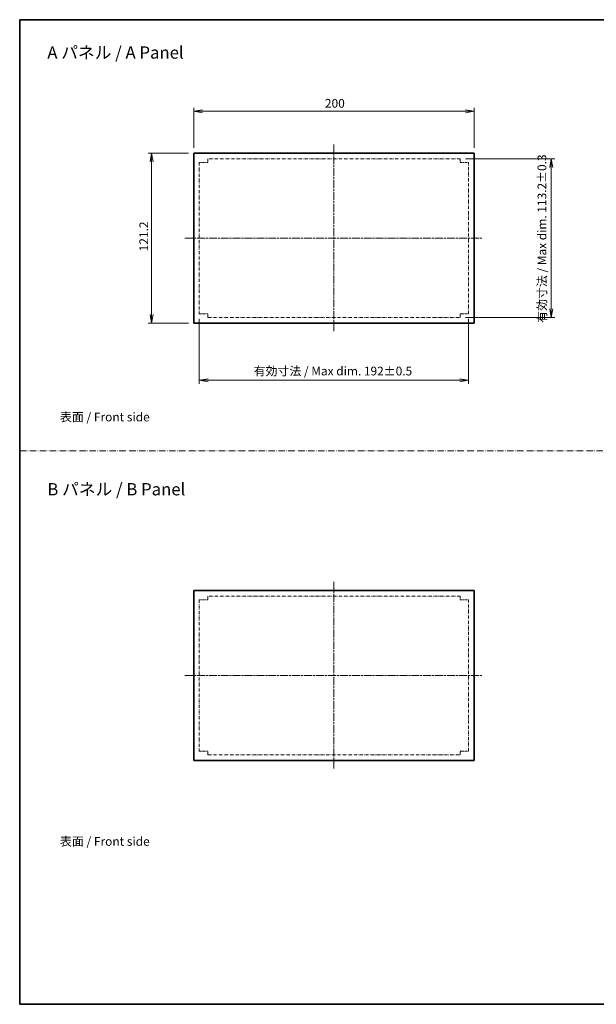
# Model space of a CAD drawing. Units: millimetres. Extents: x 0 to 7880, y 0 to 1264.
# Drawn here: x 4928 to 5339, y 0 to 702 of the extents above; entities that cross this region are included whole.
import ezdxf

# ---------------------------------------------------------------- set-up
doc = ezdxf.new("R2010")
doc.units = ezdxf.units.MM
for name, pattern in [('CHAIN', [0.3543, 0.2362, -0.0295, 0.0591, -0.0295]), ('DASH_DOT', [0.37, 0.24, -0.06, 0.01, -0.06]), ('DASH_DOUBLE_DOT', [0.4398, 0.24, -0.06, 0.0098, -0.06, 0.01, -0.06])]:
    doc.linetypes.add(name, pattern=pattern)
for name, color, linetype, lineweight in [('Border (ISO)', 7, 'Continuous', 35), ('Dimension (ISO)', 7, 'Continuous', 18), ('Dimension (ISO) @ 1', 7, 'Continuous', 18), ('Sketch Geometry (ISO)', 7, 'Continuous', 18), ('Symbol (ISO)', 7, 'Continuous', 18), ('Visible (ISO)', 7, 'Continuous', 35)]:
    doc.layers.add(name, color=color, linetype=linetype, lineweight=lineweight)
doc.layers.add('Centerline (ISO)', color=7, linetype='Continuous', lineweight=18, true_color=0x80ffff)
doc.styles.add('Note Text (TK)', font='MS PGothic.ttf')
doc.dimstyles.new('Default - Method 1b (TK)', dxfattribs={"dimscale": 4, "dimtxt": 2.5, "dimasz": 2.5, "dimexe": 1, "dimexo": 1.5, "dimgap": 1, "dimtad": 1, "dimtoh": 1, "dimrnd": 1e-08, "dimdsep": 46, "dimtxsty": 'Note Text (TK)', "dimblk": 'OPEN', "dimcen": 0.09, "dimdle": 5, "dimclrd": 100, "dimclre": 100, "dimclrt": 7, "dimadec": 1, "dimazin": 1, "dimtfac": 1, "dimtmove": 0, "dimatfit": 3, "dimldrblk": 'OPEN', "dimfxl": 0, "dimtolj": 1, "dimlwd": -1, "dimlwe": -1, "dimarcsym": 0})

# ---------------------------------------------------------------- blocks, each defined once
blk = doc.blocks.new('図面枠 tk図枠')
at = {"layer": 'Border (ISO)'}
for p, q in [((14.5, 289), (405.5, 289)), ((14.5, 289), (14.5, 8)), ((14.5, 8), (405.5, 8))]:
    blk.add_line(p, q, dxfattribs=at)
blk = doc.blocks.new('_Open')
at = {"color": 0, "linetype": 'ByBlock', "lineweight": -2}
for p, q in [((-1, 0.17), (0, 0)), ((-1, -0.17), (0, 0)), ((0, 0), (-1, 0))]:
    blk.add_line(p, q, dxfattribs=at)
blk = doc.blocks.new('*D119')
at = {"layer": 'Defpoints', "color": 0, "transparency": 16777216}
for p in [(5251.62, 637.22), (5051.62, 607.22), (5251.62, 607.22)]:
    blk.add_point(p, dxfattribs=at)
at = {"layer": 'Dimension (ISO)', "color": 100, "transparency": 16777216}
for p, q in [((5051.62, 610.97), (5051.62, 639.72)), ((5251.62, 610.97), (5251.62, 639.72)), ((5057.87, 637.22), (5245.37, 637.22))]:
    blk.add_line(p, q, dxfattribs=at)
at = {"layer": 'Dimension (ISO)', "color": 100, "transparency": 16777216, "xscale": 6.25, "yscale": 6.25, "zscale": 6.25, "rotation": 180}
blk.add_blockref('_Open', (5051.62, 637.22), dxfattribs=at)
at = {"layer": 'Dimension (ISO)', "color": 100, "transparency": 16777216, "xscale": 6.25, "yscale": 6.25, "zscale": 6.25}
blk.add_blockref('_Open', (5251.62, 637.22), dxfattribs=at)
at = {"layer": 'Dimension (ISO)', "color": 7, "transparency": 16777216, "insert": (5145.19, 642.84), "char_height": 6.25, "attachment_point": 4, "style": 'Note Text (TK)'}
blk.add_mtext('\\A1;200', dxfattribs=at)
blk = doc.blocks.new('*D120')
at = {"layer": 'Defpoints', "color": 0, "transparency": 16777216}
for p in [(5021.62, 607.22), (5051.62, 607.22), (5051.62, 486.02)]:
    blk.add_point(p, dxfattribs=at)
at = {"layer": 'Dimension (ISO)', "color": 100, "transparency": 16777216}
for p, q in [((5047.87, 607.22), (5019.12, 607.22)), ((5021.62, 492.27), (5021.62, 600.97)), ((5047.87, 486.02), (5019.12, 486.02))]:
    blk.add_line(p, q, dxfattribs=at)
at = {"layer": 'Dimension (ISO)', "color": 100, "transparency": 16777216, "xscale": 6.25, "yscale": 6.25, "zscale": 6.25}
for p, rotation in [((5021.62, 607.22), 90), ((5021.62, 486.02), 270)]:
    blk.add_blockref('_Open', p, dxfattribs=dict(at, rotation=rotation))
at = {"layer": 'Dimension (ISO)', "color": 7, "transparency": 16777216, "insert": (5015.99, 537.21), "char_height": 6.25, "attachment_point": 4, "rotation": 90, "style": 'Note Text (TK)'}
blk.add_mtext('\\A1;121.2', dxfattribs=at)
blk = doc.blocks.new('*D121')
at = {"layer": 'Defpoints', "color": 0, "transparency": 16777216}
for p in [(5055.62, 492.72), (5247.62, 492.72), (5247.62, 445.22)]:
    blk.add_point(p, dxfattribs=at)
at = {"layer": 'Dimension (ISO)', "color": 100, "transparency": 16777216}
for p, q in [((5055.62, 488.97), (5055.62, 442.72)), ((5247.62, 488.97), (5247.62, 442.72)), ((5061.87, 445.22), (5241.37, 445.22))]:
    blk.add_line(p, q, dxfattribs=at)
at = {"layer": 'Dimension (ISO)', "color": 100, "transparency": 16777216, "xscale": 6.25, "yscale": 6.25, "zscale": 6.25, "rotation": 180}
blk.add_blockref('_Open', (5055.62, 445.22), dxfattribs=at)
at = {"layer": 'Dimension (ISO)', "color": 100, "transparency": 16777216, "xscale": 6.25, "yscale": 6.25, "zscale": 6.25}
blk.add_blockref('_Open', (5247.62, 445.22), dxfattribs=at)
at = {"layer": 'Dimension (ISO)', "color": 7, "transparency": 16777216, "insert": (5094.39, 451.82), "char_height": 6.25, "attachment_point": 4, "style": 'Note Text (TK)'}
blk.add_mtext('\\A1;\\fMS PGothic|b0|i0;{\\H6.2250;有効寸法 / Max dim. 192±0.5}', dxfattribs=at)
blk = doc.blocks.new('*D122')
at = {"layer": 'Defpoints', "color": 0, "transparency": 16777216}
for p in [(5241.62, 603.22), (5241.62, 490.02), (5306.62, 490.02)]:
    blk.add_point(p, dxfattribs=at)
at = {"layer": 'Dimension (ISO)', "color": 100, "transparency": 16777216}
for p, q in [((5245.37, 603.22), (5309.12, 603.22)), ((5306.62, 596.97), (5306.62, 496.27)), ((5245.37, 490.02), (5309.12, 490.02))]:
    blk.add_line(p, q, dxfattribs=at)
at = {"layer": 'Dimension (ISO)', "color": 100, "transparency": 16777216, "xscale": 6.25, "yscale": 6.25, "zscale": 6.25}
for p, rotation in [((5306.62, 603.22), 90), ((5306.62, 490.02), 270)]:
    blk.add_blockref('_Open', p, dxfattribs=dict(at, rotation=rotation))
at = {"layer": 'Dimension (ISO)', "color": 7, "transparency": 16777216, "insert": (5300.02, 486.21), "char_height": 6.25, "attachment_point": 4, "rotation": 90, "style": 'Note Text (TK)'}
blk.add_mtext('\\A1;\\fMS PGothic|b0|i0;{\\H6.2250;有効寸法 / Max dim. 113.2±0.3}', dxfattribs=at)

msp = doc.modelspace()

# ---------------------------------------------------------------- linework, layer by layer
at = {"layer": 'Centerline (ISO)', "linetype": 'CHAIN', "ltscale": 23.990969}
for p, q in [((5151.6193, 613.4676), (5151.6193, 479.7676)), ((5045.3693, 546.6176), (5257.8693, 546.6176)), ((5151.6193, 301.4358), (5151.6193, 167.7358)), ((5045.3693, 234.5858), (5257.8693, 234.5858))]:
    msp.add_line(p, q, dxfattribs=at)
at = {"layer": 'Sketch Geometry (ISO)', "color": 4, "linetype": 'DASH_DOUBLE_DOT', "lineweight": 18, "ltscale": 2.148335, "true_color": 0x00ffff}
for p, q in [((5061.6193, 600.5176), (5055.6193, 600.5176)), ((5247.6193, 600.5176), (5241.6193, 600.5176)), ((5055.6193, 492.7176), (5061.6193, 492.7176)), ((5241.6193, 492.7176), (5247.6193, 492.7176)), ((5061.6193, 288.4858), (5055.6193, 288.4858)), ((5247.6193, 288.4858), (5241.6193, 288.4858)), ((5055.6193, 180.6858), (5061.6193, 180.6858)), ((5241.6193, 180.6858), (5247.6193, 180.6858))]:
    msp.add_line(p, q, dxfattribs=at)
at = {"layer": 'Sketch Geometry (ISO)', "color": 4, "linetype": 'DASH_DOUBLE_DOT', "lineweight": 18, "ltscale": 8.913142, "true_color": 0x00ffff}
for p, q in [((5055.6193, 600.5176), (5055.6193, 492.7176)), ((5247.6193, 492.7176), (5247.6193, 600.5176)), ((5055.6193, 288.4858), (5055.6193, 180.6858)), ((5247.6193, 180.6858), (5247.6193, 288.4858))]:
    msp.add_line(p, q, dxfattribs=at)
at = {"layer": 'Sketch Geometry (ISO)', "color": 4, "linetype": 'DASH_DOUBLE_DOT', "lineweight": 18, "ltscale": 0.966696, "true_color": 0x00ffff}
for p, q in [((5061.6193, 603.2176), (5061.6193, 600.5176)), ((5241.6193, 600.5176), (5241.6193, 603.2176)), ((5061.6193, 492.7176), (5061.6193, 490.0176)), ((5241.6193, 490.0176), (5241.6193, 492.7176)), ((5061.6193, 291.1858), (5061.6193, 288.4858)), ((5241.6193, 288.4858), (5241.6193, 291.1858)), ((5061.6193, 180.6858), (5061.6193, 177.9858)), ((5241.6193, 177.9858), (5241.6193, 180.6858))]:
    msp.add_line(p, q, dxfattribs=at)
at = {"layer": 'Sketch Geometry (ISO)', "color": 4, "linetype": 'DASH_DOUBLE_DOT', "lineweight": 18, "ltscale": 9.095043, "true_color": 0x00ffff}
for p, q in [((5241.6193, 603.2176), (5061.6193, 603.2176)), ((5061.6193, 490.0176), (5241.6193, 490.0176)), ((5241.6193, 291.1858), (5061.6193, 291.1858)), ((5061.6193, 177.9858), (5241.6193, 177.9858))]:
    msp.add_line(p, q, dxfattribs=at)
at = {"layer": 'Sketch Geometry (ISO)', "color": 4, "linetype": 'DASH_DOT', "lineweight": 18, "ltscale": 19.164619, "true_color": 0x00ffff}
msp.add_line((4927.6538, 395), (5902.6538, 395), dxfattribs=at)
at = {"layer": 'Visible (ISO)'}
for p, q in [((5051.6193, 486.0176), (5051.6193, 607.2176)), ((5051.6193, 607.2176), (5251.6193, 607.2176)), ((5251.6193, 607.2176), (5251.6193, 486.0176)), ((5251.6193, 486.0176), (5051.6193, 486.0176)), ((5051.6193, 173.9858), (5051.6193, 295.1858)), ((5051.6193, 295.1858), (5251.6193, 295.1858)), ((5251.6193, 295.1858), (5251.6193, 173.9858)), ((5251.6193, 173.9858), (5051.6193, 173.9858))]:
    msp.add_line(p, q, dxfattribs=at)

# ---------------------------------------------------------------- block references
at = {"xscale": 2.5, "yscale": 2.5, "zscale": 2.5}
msp.add_blockref('図面枠 tk図枠', (4891.25, -20), dxfattribs=at)

# ---------------------------------------------------------------- texts
at = {"layer": 'Symbol (ISO)', "color": 7, "attachment_point": 4, "line_spacing_factor": 1.5, "style": 'Note Text (TK)'}
for s, insert, char_height in [('\\fMS PGothic|b0|i0;{\\H8.7500;A パネル / A Panel}', (4947.2139, 679.0723), 8.75), ('\\fＭＳ Ｐゴシック|b0|i0;表面 / Front side', (4956.1824, 419.0344), 6.25), ('\\fMS PGothic|b0|i0;{\\H8.7500;B パネル / B Panel}', (4947.2139, 367.493), 8.75), ('\\fＭＳ Ｐゴシック|b0|i0;表面 / Front side', (4956.1824, 116.2314), 6.25)]:
    msp.add_mtext(s, dxfattribs=dict(at, insert=insert, char_height=char_height))

# ---------------------------------------------------------------- dimensions: what is measured, and where the dimension line sits
at = {"layer": 'Dimension (ISO) @ 1', "color": 100, "true_color": 0x00ff3f}
for base, p1, p2, angle, picture, middle in [((5251.6193, 637.2176), (5051.6193, 607.2176), (5251.6193, 607.2176), 180, '*D119', (5151.6193, 637.2176)), ((5021.6193, 607.2176), (5051.6193, 486.0176), (5051.6193, 607.2176), 90, '*D120', (5021.6193, 546.5176))]:
    dim = msp.add_linear_dim(base=base, p1=p1, p2=p2, angle=angle, dimstyle='Default - Method 1b (TK)', override={"dimscale": 1, "dimtxt": 6.25, "dimasz": 6.25, "dimexe": 2.5, "dimexo": 3.75, "dimgap": 2.5, "dimdec": 2, "dimcen": 0.225, "dimtol": 0, "dimlim": 0, "dimtp": 0, "dimtm": 0, "dimtdec": 2, "dimtix": 0, "dimtofl": 0, "dimtmove": 0, "dimatfit": 1}, dxfattribs=at)
    dim.commit()
    dim.dimension.update_dxf_attribs({"geometry": picture, "text_midpoint": middle, "dimtype": 128})
for base, p1, p2, angle, override, picture, middle in [((5306.6193, 490.0176), (5241.6193, 603.2176), (5241.6193, 490.0176), 90, {"dimscale": 1, "dimtxt": 6.25, "dimasz": 6.25, "dimexe": 2.5, "dimexo": 3.75, "dimgap": 2.5, "dimdec": 2, "dimcen": 0.225, "dimtol": 1, "dimlim": 0, "dimtp": 0.3, "dimtm": 0.3, "dimtdec": 2, "dimtix": 0, "dimtofl": 0, "dimtmove": 0, "dimatfit": 1}, '*D122', (5306.6193, 546.6176)), ((5247.6193, 445.2176), (5055.6193, 492.7176), (5247.6193, 492.7176), 180, {"dimscale": 1, "dimtxt": 6.25, "dimasz": 6.25, "dimexe": 2.5, "dimexo": 3.75, "dimgap": 2.5, "dimdec": 2, "dimcen": 0.225, "dimtol": 1, "dimlim": 0, "dimtp": 0.5, "dimtm": 0.5, "dimtdec": 2, "dimtix": 0, "dimtofl": 0, "dimtmove": 0, "dimatfit": 1}, '*D121', (5151.6193, 445.2176))]:
    dim = msp.add_linear_dim(base=base, p1=p1, p2=p2, angle=angle, text='\\fMS PGothic|b0|i0;{\\H6.2250;有効寸法 / Max dim. <>}', dimstyle='Default - Method 1b (TK)', override=override, dxfattribs=at)
    dim.commit()
    dim.dimension.update_dxf_attribs({"geometry": picture, "text_midpoint": middle, "dimtype": 128})

doc.saveas('drawing.dxf')
